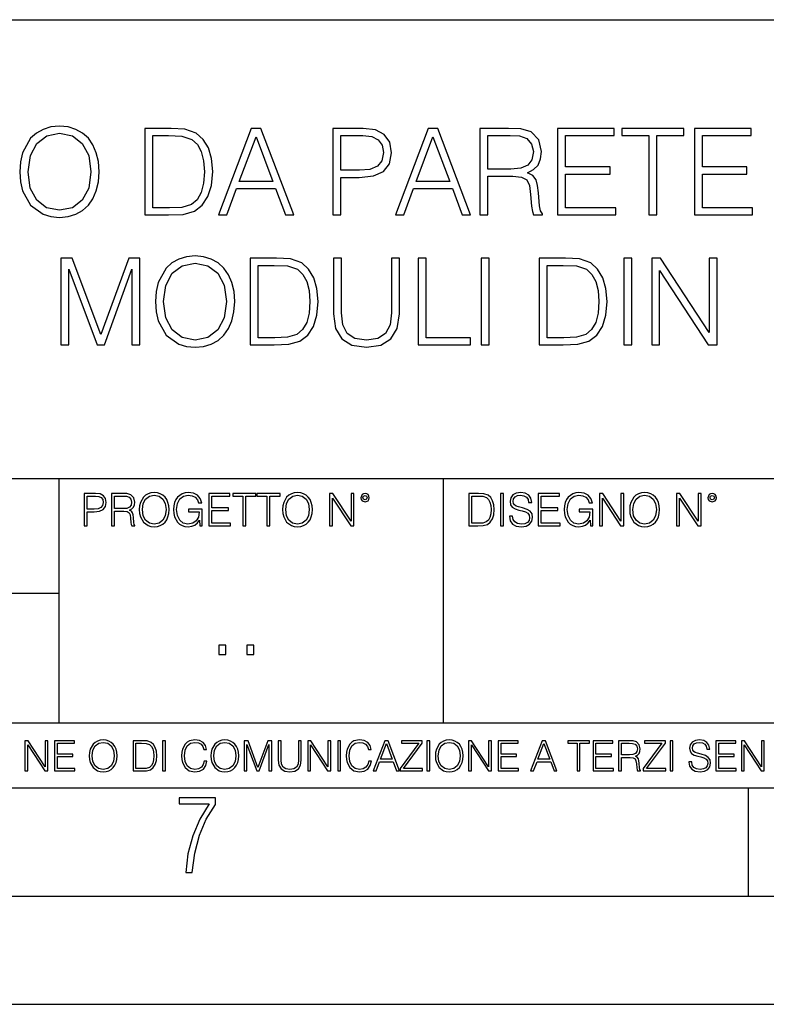
# Model space of a CAD drawing. Extents: x 0 to 420, y 0 to 297.
# Drawn here: x 328 to 363, y 0 to 46 of the extents above; entities that cross this region are included whole.
import ezdxf

# ---------------------------------------------------------------- set-up
doc = ezdxf.new("R2010")
doc.units = 0
doc.layers.get('0').update_dxf_attribs({"linetype": 'CONTINUOUS'})

msp = doc.modelspace()

# ---------------------------------------------------------------- linework, layer by layer
at = {"color": 7}
for p, q in [((234.999802, 45.500252), (410, 45.500252)), ((254.999802, 24.300249), (410, 24.300249)), ((329.999786, 13.00025), (329.999786, 24.300249)), ((347.77301, 13.00025), (347.77301, 24.300249)), ((234.999802, 19.00025), (329.999786, 19.00025)), ((234.999802, 13.00025), (410, 13.00025)), ((25.000401, 9.99976), (410, 9.99976)), ((234.999802, 10.00025), (410, 10.00025)), ((361.875, 4.99976), (361.875, 9.99976)), ((267.5, 4.99976), (415, 4.99976)), ((0, 0), (420, 0)), ((0, 0), (420, 0))]:
    msp.add_line(p, q, dxfattribs=at)
for points in [[(328.189972, 38.473736), (328.217773, 38.000854), (328.317932, 37.589172), (328.685089, 36.927143), (329.263672, 36.509895), (329.61972, 36.404194), (330.020294, 36.36525), (330.415283, 36.404194), (330.771332, 36.509895), (331.08844, 36.682358), (331.355469, 36.927143), (331.566864, 37.227558), (331.722656, 37.589172), (331.81723, 38.000854), (331.856171, 38.473736), (331.822784, 38.941051), (331.722656, 39.352734), (331.566864, 39.714348), (331.355469, 40.020329), (331.08844, 40.259548), (330.771332, 40.432011), (330.415283, 40.543278), (330.020294, 40.582218), (329.61972, 40.543278), (329.263672, 40.432011), (328.952148, 40.259548), (328.685089, 40.020329), (328.317932, 39.352734), (328.217773, 38.935486)], [(328.568268, 38.473736), (328.673981, 39.219215), (328.968811, 39.781105), (329.430573, 40.131592), (330.020294, 40.253986), (330.61554, 40.131592), (331.071747, 39.781105), (331.372162, 39.224777), (331.477875, 38.473736), (331.372162, 37.717129), (331.071747, 37.160801), (330.61554, 36.810314), (330.020294, 36.693485), (329.425018, 36.810314), (328.968811, 37.160801), (328.668396, 37.717129)], [(334.904846, 40.476517), (333.964661, 40.476517), (333.964661, 36.476517), (335.066193, 36.476517), (335.744904, 36.504333), (336.262299, 36.648979), (336.618347, 36.927143), (336.885376, 37.327698), (337.046722, 37.845085), (337.102356, 38.484863), (337.046722, 39.080132), (336.902069, 39.575264), (336.662842, 39.970257), (336.345734, 40.259548), (335.81723, 40.443138), (335.17746, 40.476517)], [(334.331818, 36.804749), (334.331818, 40.148285), (335.066193, 40.148285), (335.678131, 40.120468), (336.145447, 39.970257), (336.395813, 39.731037), (336.573822, 39.402802), (336.685089, 38.985558), (336.72403, 38.473736), (336.685089, 37.939659), (336.573822, 37.511288), (336.384674, 37.183052), (336.117645, 36.95496), (335.683716, 36.827003), (335.105133, 36.804749)], [(337.369385, 36.476517), (337.753235, 36.476517), (338.209442, 37.700439), (340.011932, 37.700439), (340.462555, 36.476517), (340.846436, 36.476517), (339.327667, 40.476517), (338.888153, 40.476517)], [(338.331818, 38.028671), (339.105133, 40.087086), (339.883972, 38.028671)], [(342.660065, 36.476517), (343.027222, 36.476517), (343.027222, 38.212261), (343.878418, 38.212261), (344.529327, 38.279018), (344.996643, 38.490425), (345.274811, 38.846474), (345.369385, 39.352734), (345.285919, 39.842304), (345.035583, 40.192791), (344.629456, 40.404194), (344.056458, 40.476517), (342.660065, 40.476517)], [(343.027222, 38.540493), (343.027222, 40.148285), (344.039764, 40.148285), (344.462555, 40.098213), (344.757416, 39.953568), (344.929871, 39.708782), (344.991089, 39.358295), (344.918762, 38.97443), (344.718475, 38.724083), (344.373535, 38.579437), (343.883972, 38.540493)], [(345.547394, 36.476517), (345.931274, 36.476517), (346.387451, 37.700439), (348.189972, 37.700439), (348.640594, 36.476517), (349.024445, 36.476517), (347.505676, 40.476517), (347.066162, 40.476517)], [(346.509857, 38.028671), (347.283142, 40.087086), (348.062012, 38.028671)], [(349.447266, 36.476517), (349.814453, 36.476517), (349.814453, 38.267895), (350.982727, 38.267895), (351.377716, 38.228951), (351.616943, 38.095432), (351.739319, 37.833958), (351.800537, 37.41671), (351.845032, 36.888199), (351.878418, 36.637852), (351.934052, 36.476517), (352.340179, 36.476517), (352.340179, 36.53215), (352.256714, 36.660107), (352.212219, 36.899326), (352.16214, 37.50016), (352.123199, 37.83952), (352.050873, 38.100994), (351.90625, 38.295712), (351.661438, 38.42923), (351.934052, 38.573875), (352.139893, 38.785278), (352.262268, 39.069008), (352.306793, 39.413929), (352.178833, 39.948006), (351.81723, 40.315182), (351.349915, 40.454262), (350.78244, 40.476517), (349.447266, 40.476517)], [(349.814453, 38.596127), (349.814453, 40.148285), (350.854767, 40.148285), (351.288696, 40.12603), (351.628082, 40.009201), (351.845032, 39.753288), (351.928497, 39.402802), (351.861725, 39.030064), (351.672577, 38.779716), (351.34433, 38.635071), (350.877014, 38.596127)], [(353.046692, 36.476517), (355.733765, 36.476517), (355.733765, 36.804749), (353.413879, 36.804749), (353.413879, 38.368034), (355.47229, 38.368034), (355.47229, 38.696266), (353.413879, 38.696266), (353.413879, 40.148285), (355.667023, 40.148285), (355.667023, 40.476517), (353.046692, 40.476517)], [(357.263672, 36.476517), (357.630859, 36.476517), (357.630859, 40.148285), (358.877014, 40.148285), (358.877014, 40.476517), (356.017517, 40.476517), (356.017517, 40.148285), (357.263672, 40.148285)], [(359.372162, 36.476517), (362.059235, 36.476517), (362.059235, 36.804749), (359.739349, 36.804749), (359.739349, 38.368034), (361.79776, 38.368034), (361.79776, 38.696266), (359.739349, 38.696266), (359.739349, 40.148285), (361.992462, 40.148285), (361.992462, 40.476517), (359.372162, 40.476517)], [(334.45697, 32.473736), (334.484802, 32.000854), (334.58493, 31.589172), (334.952118, 30.927143), (335.530701, 30.509897), (335.886749, 30.404194), (336.287292, 30.365252), (336.682281, 30.404194), (337.03833, 30.509897), (337.355438, 30.682358), (337.622498, 30.927143), (337.833893, 31.22756), (337.989655, 31.589172), (338.084229, 32.000854), (338.123169, 32.473736), (338.089813, 32.941051), (337.989655, 33.352734), (337.833893, 33.714348), (337.622498, 34.020329), (337.355438, 34.259548), (337.03833, 34.432011), (336.682281, 34.543278), (336.287292, 34.582218), (335.886749, 34.543278), (335.530701, 34.432011), (335.219147, 34.259548), (334.952118, 34.020329), (334.58493, 33.352734), (334.484802, 32.935486)], [(330.089813, 30.476517), (330.45697, 30.476517), (330.45697, 33.964695), (331.758789, 30.476517), (332.098145, 30.476517), (333.372131, 33.964695), (333.372131, 30.476517), (333.739319, 30.476517), (333.739319, 34.476517), (333.221924, 34.476517), (331.92569, 30.95496), (330.607178, 34.476517), (330.089813, 34.476517)], [(334.835266, 32.473736), (334.940979, 33.219215), (335.23584, 33.781105), (335.697601, 34.131592), (336.287292, 34.253986), (336.882568, 34.131592), (337.338745, 33.781105), (337.639191, 33.224777), (337.744873, 32.473736), (337.639191, 31.717129), (337.338745, 31.160801), (336.882568, 30.810314), (336.287292, 30.693485), (335.692017, 30.810314), (335.23584, 31.160801), (334.935425, 31.717129)], [(339.781036, 34.476517), (338.840851, 34.476517), (338.840851, 30.476517), (339.942383, 30.476517), (340.621094, 30.504333), (341.138489, 30.648979), (341.494537, 30.927143), (341.761566, 31.3277), (341.922913, 31.845085), (341.978546, 32.484863), (341.922913, 33.080132), (341.778259, 33.575264), (341.539032, 33.970257), (341.221924, 34.259548), (340.69342, 34.443138), (340.05365, 34.476517)], [(339.208008, 30.80475), (339.208008, 34.148285), (339.942383, 34.148285), (340.554321, 34.120468), (341.021667, 33.970257), (341.272003, 33.731037), (341.450012, 33.402802), (341.561279, 32.985558), (341.60022, 32.473736), (341.561279, 31.939659), (341.450012, 31.511288), (341.260864, 31.183054), (340.993835, 30.95496), (340.559906, 30.827003), (339.981323, 30.80475)], [(342.690643, 34.476517), (342.690643, 31.906281), (342.785217, 31.233124), (343.068939, 30.749117), (343.541809, 30.465389), (344.209412, 30.365252), (344.871429, 30.465389), (345.34433, 30.749117), (345.633606, 31.233124), (345.733765, 31.906281), (345.733765, 34.476517), (345.366577, 34.476517), (345.366577, 31.95635), (345.299805, 31.394459), (345.093964, 30.999466), (344.737915, 30.765808), (344.209412, 30.693485), (343.675323, 30.765808), (343.319275, 30.999466), (343.119019, 31.394459), (343.0578, 31.95635), (343.0578, 34.476517)], [(346.596069, 30.476517), (349.016083, 30.476517), (349.016083, 30.80475), (346.963226, 30.80475), (346.963226, 34.476517), (346.596069, 34.476517)], [(349.516785, 30.476517), (349.883972, 30.476517), (349.883972, 34.476517), (349.516785, 34.476517)], [(353.138489, 34.476517), (352.198273, 34.476517), (352.198273, 30.476517), (353.299805, 30.476517), (353.978546, 30.504333), (354.495911, 30.648979), (354.851959, 30.927143), (355.119019, 31.3277), (355.280334, 31.845085), (355.335968, 32.484863), (355.280334, 33.080132), (355.135712, 33.575264), (354.896484, 33.970257), (354.579376, 34.259548), (354.050873, 34.443138), (353.411072, 34.476517)], [(352.56546, 30.80475), (352.56546, 34.148285), (353.299805, 34.148285), (353.911774, 34.120468), (354.379089, 33.970257), (354.629456, 33.731037), (354.807465, 33.402802), (354.918732, 32.985558), (354.957672, 32.473736), (354.918732, 31.939659), (354.807465, 31.511288), (354.618317, 31.183054), (354.351288, 30.95496), (353.917328, 30.827003), (353.338745, 30.80475)], [(356.103699, 30.476517), (356.470886, 30.476517), (356.470886, 34.476517), (356.103699, 34.476517)], [(357.394379, 30.476517), (357.761566, 30.476517), (357.761566, 33.909061), (360.009125, 30.476517), (360.415253, 30.476517), (360.415253, 34.476517), (360.048065, 34.476517), (360.048065, 31.043972), (357.800507, 34.476517), (357.394379, 34.476517)], [(331.166687, 22.109638), (331.304382, 22.109638), (331.304382, 22.760542), (331.623566, 22.760542), (331.867645, 22.785578), (332.042908, 22.864853), (332.147217, 22.998373), (332.182678, 23.188219), (332.151398, 23.371807), (332.057495, 23.503241), (331.905212, 23.582518), (331.690338, 23.609638), (331.166687, 23.609638)], [(331.304382, 22.883631), (331.304382, 23.486551), (331.684082, 23.486551), (331.842621, 23.467775), (331.953186, 23.413532), (332.017853, 23.321739), (332.040802, 23.190306), (332.013702, 23.046356), (331.938599, 22.952475), (331.809235, 22.898233), (331.625641, 22.883631)], [(332.426758, 22.109638), (332.564453, 22.109638), (332.564453, 22.781404), (333.002563, 22.781404), (333.150696, 22.766802), (333.240387, 22.716732), (333.286285, 22.618679), (333.309235, 22.462212), (333.325928, 22.264019), (333.33844, 22.170139), (333.359314, 22.109638), (333.511597, 22.109638), (333.511597, 22.130501), (333.480316, 22.178484), (333.463623, 22.268192), (333.444855, 22.493505), (333.430237, 22.620766), (333.403137, 22.718817), (333.348877, 22.791836), (333.25708, 22.841906), (333.359314, 22.896147), (333.436493, 22.975424), (333.482391, 23.081821), (333.499084, 23.211168), (333.451111, 23.411446), (333.315491, 23.549137), (333.140259, 23.601294), (332.92746, 23.609638), (332.426758, 23.609638)], [(332.564453, 22.904491), (332.564453, 23.486551), (332.95459, 23.486551), (333.11731, 23.478205), (333.244568, 23.434395), (333.325928, 23.338428), (333.357239, 23.206995), (333.332184, 23.067219), (333.261261, 22.973337), (333.138184, 22.919096), (332.962921, 22.904491)], [(333.711884, 22.858595), (333.722321, 22.681265), (333.759857, 22.526884), (333.897552, 22.278624), (334.114532, 22.122156), (334.248047, 22.082518), (334.398254, 22.067913), (334.546387, 22.082518), (334.679901, 22.122156), (334.798798, 22.186829), (334.898956, 22.278624), (334.978241, 22.391279), (335.036652, 22.526884), (335.072113, 22.681265), (335.0867, 22.858595), (335.074188, 23.033838), (335.036652, 23.188219), (334.978241, 23.323824), (334.898956, 23.438568), (334.798798, 23.528275), (334.679901, 23.592949), (334.546387, 23.634672), (334.398254, 23.649277), (334.248047, 23.634672), (334.114532, 23.592949), (333.997711, 23.528275), (333.897552, 23.438568), (333.759857, 23.188219), (333.722321, 23.031752)], [(333.85376, 22.858595), (333.893402, 23.138149), (334.003967, 23.34886), (334.177124, 23.480291), (334.398254, 23.52619), (334.62149, 23.480291), (334.792542, 23.34886), (334.905212, 23.140236), (334.944855, 22.858595), (334.905212, 22.574867), (334.792542, 22.366245), (334.62149, 22.234812), (334.398254, 22.191002), (334.175018, 22.234812), (334.003967, 22.366245), (333.891296, 22.574867)], [(336.503265, 22.109638), (336.613831, 22.109638), (336.613831, 22.879457), (335.987976, 22.879457), (335.987976, 22.756371), (336.482391, 22.756371), (336.482391, 22.750111), (336.44693, 22.512281), (336.342621, 22.337038), (336.177826, 22.228554), (335.958771, 22.191002), (335.741791, 22.236898), (335.576965, 22.370417), (335.470581, 22.583212), (335.43512, 22.864853), (335.470581, 23.148581), (335.576965, 23.355118), (335.745972, 23.482378), (335.975433, 23.52619), (336.150696, 23.501154), (336.294647, 23.430222), (336.396851, 23.319653), (336.453186, 23.173616), (336.595062, 23.173616), (336.52829, 23.371807), (336.398956, 23.522017), (336.211182, 23.615896), (335.973358, 23.649277), (335.825226, 23.634672), (335.691711, 23.595034), (335.478912, 23.440653), (335.399658, 23.327997), (335.341248, 23.194479), (335.30368, 23.038012), (335.293243, 22.862768), (335.30368, 22.685438), (335.339142, 22.528971), (335.472656, 22.278624), (335.568634, 22.186829), (335.685455, 22.122156), (335.816895, 22.082518), (335.965027, 22.067913), (336.134003, 22.090862), (336.282135, 22.149277), (336.401031, 22.245243), (336.488647, 22.37459)], [(336.918427, 22.109638), (337.926086, 22.109638), (337.926086, 22.232725), (337.056122, 22.232725), (337.056122, 22.818956), (337.828033, 22.818956), (337.828033, 22.942045), (337.056122, 22.942045), (337.056122, 23.486551), (337.901031, 23.486551), (337.901031, 23.609638), (336.918427, 23.609638)], [(338.499786, 22.109638), (338.637482, 22.109638), (338.637482, 23.486551), (339.104797, 23.486551), (339.104797, 23.609638), (338.032471, 23.609638), (338.032471, 23.486551), (338.499786, 23.486551)], [(339.60965, 22.109638), (339.747345, 22.109638), (339.747345, 23.486551), (340.214661, 23.486551), (340.214661, 23.609638), (339.142334, 23.609638), (339.142334, 23.486551), (339.60965, 23.486551)], [(340.335663, 22.858595), (340.3461, 22.681265), (340.383667, 22.526884), (340.521332, 22.278624), (340.738312, 22.122156), (340.871826, 22.082518), (341.022034, 22.067913), (341.170166, 22.082518), (341.30368, 22.122156), (341.422607, 22.186829), (341.522736, 22.278624), (341.60202, 22.391279), (341.660431, 22.526884), (341.695892, 22.681265), (341.71051, 22.858595), (341.697968, 23.033838), (341.660431, 23.188219), (341.60202, 23.323824), (341.522736, 23.438568), (341.422607, 23.528275), (341.30368, 23.592949), (341.170166, 23.634672), (341.022034, 23.649277), (340.871826, 23.634672), (340.738312, 23.592949), (340.62149, 23.528275), (340.521332, 23.438568), (340.383667, 23.188219), (340.3461, 23.031752)], [(340.477539, 22.858595), (340.517181, 23.138149), (340.627747, 23.34886), (340.800903, 23.480291), (341.022034, 23.52619), (341.24527, 23.480291), (341.416321, 23.34886), (341.528992, 23.140236), (341.568634, 22.858595), (341.528992, 22.574867), (341.416321, 22.366245), (341.24527, 22.234812), (341.022034, 22.191002), (340.798798, 22.234812), (340.627747, 22.366245), (340.515076, 22.574867)], [(342.50119, 22.109638), (342.638855, 22.109638), (342.638855, 23.396843), (343.481689, 22.109638), (343.634003, 22.109638), (343.634003, 23.609638), (343.496307, 23.609638), (343.496307, 22.322433), (342.653473, 23.609638), (342.50119, 23.609638)], [(343.949036, 23.411446), (343.963623, 23.334255), (344.005341, 23.271669), (344.145142, 23.21534), (344.284912, 23.271669), (344.32663, 23.334255), (344.343323, 23.411446), (344.32663, 23.486551), (344.284912, 23.551224), (344.220215, 23.592949), (344.145142, 23.609638), (344.067932, 23.592949), (344.005341, 23.551224)], [(344.044983, 23.413532), (344.074188, 23.484465), (344.145142, 23.515759), (344.213959, 23.484465), (344.24527, 23.413532), (344.216064, 23.3426), (344.145142, 23.313393), (344.072113, 23.340515)], [(349.29248, 23.609638), (348.939911, 23.609638), (348.939911, 22.109638), (349.352997, 22.109638), (349.607513, 22.12007), (349.801514, 22.174311), (349.935028, 22.278624), (350.035187, 22.428831), (350.095673, 22.62285), (350.116547, 22.862768), (350.095673, 23.085995), (350.041443, 23.271669), (349.951721, 23.41979), (349.832825, 23.528275), (349.634613, 23.59712), (349.394714, 23.609638)], [(349.077606, 22.232725), (349.077606, 23.486551), (349.352997, 23.486551), (349.582458, 23.47612), (349.757721, 23.41979), (349.851593, 23.330084), (349.918365, 23.206995), (349.960083, 23.050528), (349.97467, 22.858595), (349.960083, 22.658318), (349.918365, 22.497677), (349.847412, 22.37459), (349.747284, 22.289055), (349.584564, 22.24107), (349.367584, 22.232725)], [(350.404449, 22.109638), (350.542145, 22.109638), (350.542145, 23.609638), (350.404449, 23.609638)], [(350.81543, 22.564436), (350.81543, 22.554005), (350.850891, 22.345383), (350.959381, 22.193087), (351.134613, 22.101294), (351.374542, 22.067913), (351.589417, 22.099207), (351.752136, 22.184742), (351.85437, 22.320347), (351.891937, 22.50185), (351.862732, 22.662489), (351.777191, 22.783491), (351.631134, 22.873199), (351.420441, 22.942045), (351.245209, 22.985855), (351.130463, 23.023407), (351.053253, 23.075563), (351.007355, 23.146496), (350.992767, 23.242462), (351.013611, 23.361376), (351.080383, 23.451084), (351.188873, 23.505327), (351.336975, 23.52619), (351.491364, 23.503241), (351.608185, 23.438568), (351.679138, 23.334255), (351.706238, 23.192392), (351.848114, 23.192392), (351.810577, 23.384325), (351.710419, 23.528275), (351.553955, 23.617983), (351.343262, 23.649277), (351.136719, 23.617983), (350.98233, 23.536619), (350.884277, 23.409361), (350.850891, 23.246634), (350.875946, 23.088081), (350.95105, 22.97751), (351.078308, 22.898233), (351.259796, 22.839819), (351.401672, 22.804354), (351.558136, 22.754284), (351.666626, 22.693783), (351.729187, 22.608248), (351.750061, 22.487246), (351.725037, 22.364159), (351.652008, 22.270279), (351.535187, 22.209778), (351.376617, 22.191002), (351.197205, 22.216036), (351.065765, 22.289055), (350.984406, 22.405884), (350.957306, 22.564436)], [(352.15271, 22.109638), (353.160339, 22.109638), (353.160339, 22.232725), (352.290405, 22.232725), (352.290405, 22.818956), (353.062286, 22.818956), (353.062286, 22.942045), (352.290405, 22.942045), (352.290405, 23.486551), (353.135315, 23.486551), (353.135315, 23.609638), (352.15271, 23.609638)], [(354.562286, 22.109638), (354.672882, 22.109638), (354.672882, 22.879457), (354.046997, 22.879457), (354.046997, 22.756371), (354.541443, 22.756371), (354.541443, 22.750111), (354.505981, 22.512281), (354.401672, 22.337038), (354.236847, 22.228554), (354.017792, 22.191002), (353.800812, 22.236898), (353.636017, 22.370417), (353.529602, 22.583212), (353.494141, 22.864853), (353.529602, 23.148581), (353.636017, 23.355118), (353.804993, 23.482378), (354.034485, 23.52619), (354.209717, 23.501154), (354.353668, 23.430222), (354.455902, 23.319653), (354.512238, 23.173616), (354.654083, 23.173616), (354.587341, 23.371807), (354.457977, 23.522017), (354.270233, 23.615896), (354.03241, 23.649277), (353.884277, 23.634672), (353.750763, 23.595034), (353.537964, 23.440653), (353.458679, 23.327997), (353.400269, 23.194479), (353.362732, 23.038012), (353.352295, 22.862768), (353.362732, 22.685438), (353.398193, 22.528971), (353.531708, 22.278624), (353.627655, 22.186829), (353.744507, 22.122156), (353.875916, 22.082518), (354.024048, 22.067913), (354.193024, 22.090862), (354.341156, 22.149277), (354.460083, 22.245243), (354.547699, 22.37459)], [(354.977448, 22.109638), (355.115143, 22.109638), (355.115143, 23.396843), (355.957977, 22.109638), (356.110291, 22.109638), (356.110291, 23.609638), (355.972595, 23.609638), (355.972595, 22.322433), (355.129761, 23.609638), (354.977448, 23.609638)], [(356.3815, 22.858595), (356.391937, 22.681265), (356.429474, 22.526884), (356.567169, 22.278624), (356.784149, 22.122156), (356.917664, 22.082518), (357.067871, 22.067913), (357.215973, 22.082518), (357.349518, 22.122156), (357.468414, 22.186829), (357.568573, 22.278624), (357.647827, 22.391279), (357.706238, 22.526884), (357.74173, 22.681265), (357.756317, 22.858595), (357.743805, 23.033838), (357.706238, 23.188219), (357.647827, 23.323824), (357.568573, 23.438568), (357.468414, 23.528275), (357.349518, 23.592949), (357.215973, 23.634672), (357.067871, 23.649277), (356.917664, 23.634672), (356.784149, 23.592949), (356.667297, 23.528275), (356.567169, 23.438568), (356.429474, 23.188219), (356.391937, 23.031752)], [(356.523346, 22.858595), (356.562988, 23.138149), (356.673553, 23.34886), (356.84671, 23.480291), (357.067871, 23.52619), (357.291077, 23.480291), (357.462158, 23.34886), (357.574829, 23.140236), (357.614441, 22.858595), (357.574829, 22.574867), (357.462158, 22.366245), (357.291077, 22.234812), (357.067871, 22.191002), (356.844635, 22.234812), (356.673553, 22.366245), (356.560913, 22.574867)], [(358.546997, 22.109638), (358.684692, 22.109638), (358.684692, 23.396843), (359.527527, 22.109638), (359.67981, 22.109638), (359.67981, 23.609638), (359.542145, 23.609638), (359.542145, 22.322433), (358.69931, 23.609638), (358.546997, 23.609638)], [(359.994843, 23.411446), (360.00946, 23.334255), (360.051178, 23.271669), (360.190948, 23.21534), (360.330719, 23.271669), (360.372467, 23.334255), (360.38913, 23.411446), (360.372467, 23.486551), (360.330719, 23.551224), (360.266052, 23.592949), (360.190948, 23.609638), (360.11377, 23.592949), (360.051178, 23.551224)], [(360.09082, 23.413532), (360.120026, 23.484465), (360.190948, 23.515759), (360.259796, 23.484465), (360.291077, 23.413532), (360.261871, 23.3426), (360.190948, 23.313393), (360.11792, 23.340515)], [(337.388153, 16.170408), (337.709442, 16.170408), (337.709442, 16.603649), (337.388153, 16.603649)], [(338.683014, 16.170408), (339.004303, 16.170408), (339.004303, 16.603649), (338.683014, 16.603649)], [(328.424896, 10.781829), (328.553406, 10.781829), (328.553406, 11.98322), (329.340057, 10.781829), (329.482208, 10.781829), (329.482208, 12.181828), (329.353699, 12.181828), (329.353699, 10.980438), (328.567047, 12.181828), (328.424896, 12.181828)], [(329.795715, 10.781829), (330.736176, 10.781829), (330.736176, 10.89671), (329.924225, 10.89671), (329.924225, 11.443859), (330.644653, 11.443859), (330.644653, 11.558742), (329.924225, 11.558742), (329.924225, 12.066947), (330.712799, 12.066947), (330.712799, 12.181828), (329.795715, 12.181828)], [(331.400146, 11.480855), (331.409882, 11.315348), (331.444946, 11.171259), (331.573456, 10.939548), (331.77594, 10.793511), (331.900574, 10.756516), (332.040771, 10.742886), (332.179016, 10.756516), (332.303619, 10.793511), (332.414612, 10.853873), (332.508087, 10.939548), (332.582062, 11.044694), (332.636597, 11.171259), (332.669678, 11.315348), (332.683319, 11.480855), (332.671631, 11.644416), (332.636597, 11.788505), (332.582062, 11.91507), (332.508087, 12.022162), (332.414612, 12.10589), (332.303619, 12.166252), (332.179016, 12.205194), (332.040771, 12.218824), (331.900574, 12.205194), (331.77594, 12.166252), (331.666901, 12.10589), (331.573456, 12.022162), (331.444946, 11.788505), (331.409882, 11.642468)], [(331.532562, 11.480855), (331.56955, 11.741774), (331.67276, 11.938436), (331.834351, 12.061106), (332.040771, 12.103943), (332.249115, 12.061106), (332.408783, 11.938436), (332.513916, 11.74372), (332.550903, 11.480855), (332.513916, 11.216043), (332.408783, 11.021328), (332.249115, 10.898658), (332.040771, 10.857768), (331.832428, 10.898658), (331.67276, 11.021328), (331.567596, 11.216043)], [(333.750366, 12.181828), (333.421295, 12.181828), (333.421295, 10.781829), (333.806824, 10.781829), (334.044373, 10.791565), (334.225464, 10.842191), (334.350098, 10.939548), (334.443542, 11.079742), (334.5, 11.260827), (334.51947, 11.48475), (334.5, 11.693094), (334.449402, 11.866391), (334.365662, 12.004639), (334.254669, 12.10589), (334.069702, 12.170146), (333.845764, 12.181828)], [(333.549805, 10.89671), (333.549805, 12.066947), (333.806824, 12.066947), (334.020996, 12.057211), (334.18457, 12.004639), (334.272186, 11.920911), (334.334503, 11.806029), (334.373444, 11.659993), (334.387085, 11.480855), (334.373444, 11.293929), (334.334503, 11.143998), (334.268311, 11.029117), (334.174835, 10.949284), (334.022949, 10.904499), (333.820465, 10.89671)], [(334.788177, 10.781829), (334.916687, 10.781829), (334.916687, 12.181828), (334.788177, 12.181828)], [(336.708069, 11.239408), (336.669128, 11.077795), (336.581512, 10.957072), (336.45105, 10.88308), (336.2836, 10.857768), (336.081085, 10.898658), (335.929199, 11.019381), (335.831848, 11.21799), (335.798767, 11.486697), (335.831848, 11.751509), (335.927277, 11.944277), (336.077209, 12.063053), (336.279694, 12.103943), (336.439362, 12.080577), (336.565918, 12.014374), (336.653564, 11.909228), (336.694458, 11.772927), (336.821014, 11.772927), (336.774292, 11.955959), (336.6633, 12.096154), (336.49585, 12.185723), (336.279694, 12.218824), (336.026581, 12.168199), (335.921417, 12.107838), (335.831848, 12.02411), (335.709167, 11.794346), (335.676086, 11.64831), (335.666351, 11.48475), (335.676086, 11.317295), (335.709167, 11.171259), (335.829895, 10.937601), (336.022675, 10.791565), (336.275818, 10.742886), (336.499725, 10.777935), (336.671082, 10.873344), (336.783997, 11.029117), (336.834656, 11.239408)], [(337.021576, 11.480855), (337.031311, 11.315348), (337.066345, 11.171259), (337.194855, 10.939548), (337.397369, 10.793511), (337.521973, 10.756516), (337.66217, 10.742886), (337.800415, 10.756516), (337.925049, 10.793511), (338.036041, 10.853873), (338.129486, 10.939548), (338.203491, 11.044694), (338.257996, 11.171259), (338.291107, 11.315348), (338.304749, 11.480855), (338.29306, 11.644416), (338.257996, 11.788505), (338.203491, 11.91507), (338.129486, 12.022162), (338.036041, 12.10589), (337.925049, 12.166252), (337.800415, 12.205194), (337.66217, 12.218824), (337.521973, 12.205194), (337.397369, 12.166252), (337.28833, 12.10589), (337.194855, 12.022162), (337.066345, 11.788505), (337.031311, 11.642468)], [(337.153961, 11.480855), (337.190979, 11.741774), (337.294159, 11.938436), (337.45578, 12.061106), (337.66217, 12.103943), (337.870514, 12.061106), (338.030182, 11.938436), (338.135345, 11.74372), (338.172333, 11.480855), (338.135345, 11.216043), (338.030182, 11.021328), (337.870514, 10.898658), (337.66217, 10.857768), (337.453827, 10.898658), (337.294159, 11.021328), (337.189026, 11.216043)], [(338.553955, 10.781829), (338.682495, 10.781829), (338.682495, 12.002691), (339.138123, 10.781829), (339.256897, 10.781829), (339.702789, 12.002691), (339.702789, 10.781829), (339.831299, 10.781829), (339.831299, 12.181828), (339.650208, 12.181828), (339.196533, 10.949284), (338.735046, 12.181828), (338.553955, 12.181828)], [(340.133118, 12.181828), (340.133118, 11.282246), (340.166199, 11.046641), (340.265503, 10.877239), (340.43103, 10.777935), (340.664673, 10.742886), (340.896393, 10.777935), (341.06189, 10.877239), (341.163147, 11.046641), (341.198212, 11.282246), (341.198212, 12.181828), (341.069702, 12.181828), (341.069702, 11.29977), (341.046326, 11.103108), (340.974274, 10.964861), (340.84967, 10.88308), (340.664673, 10.857768), (340.477753, 10.88308), (340.353149, 10.964861), (340.283051, 11.103108), (340.261627, 11.29977), (340.261627, 12.181828)], [(341.5, 10.781829), (341.62854, 10.781829), (341.62854, 11.98322), (342.415161, 10.781829), (342.557312, 10.781829), (342.557312, 12.181828), (342.428802, 12.181828), (342.428802, 10.980438), (341.642151, 12.181828), (341.5, 12.181828)], [(342.880554, 10.781829), (343.009064, 10.781829), (343.009064, 12.181828), (342.880554, 12.181828)], [(344.31366, 11.239408), (344.274689, 11.077795), (344.187073, 10.957072), (344.05661, 10.88308), (343.88916, 10.857768), (343.686646, 10.898658), (343.53479, 11.019381), (343.437439, 11.21799), (343.404327, 11.486697), (343.437439, 11.751509), (343.532837, 11.944277), (343.68277, 12.063053), (343.885254, 12.103943), (344.044922, 12.080577), (344.171509, 12.014374), (344.259125, 11.909228), (344.300018, 11.772927), (344.426575, 11.772927), (344.379852, 11.955959), (344.26886, 12.096154), (344.10141, 12.185723), (343.885254, 12.218824), (343.632141, 12.168199), (343.526978, 12.107838), (343.437439, 12.02411), (343.314758, 11.794346), (343.281647, 11.64831), (343.271912, 11.48475), (343.281647, 11.317295), (343.314758, 11.171259), (343.435486, 10.937601), (343.628235, 10.791565), (343.881378, 10.742886), (344.105286, 10.777935), (344.276642, 10.873344), (344.389587, 11.029117), (344.440216, 11.239408)], [(344.521973, 10.781829), (344.656342, 10.781829), (344.81601, 11.210201), (345.446899, 11.210201), (345.604614, 10.781829), (345.738953, 10.781829), (345.207397, 12.181828), (345.053558, 12.181828)], [(344.858826, 11.325084), (345.129517, 12.045528), (345.4021, 11.325084)], [(345.764282, 10.781829), (346.804047, 10.781829), (346.804047, 10.89671), (345.916138, 10.89671), (346.790405, 12.070842), (346.790405, 12.181828), (345.830475, 12.181828), (345.830475, 12.066947), (346.630737, 12.066947), (345.764282, 10.900605)], [(347.004578, 10.781829), (347.133118, 10.781829), (347.133118, 12.181828), (347.004578, 12.181828)], [(347.395966, 11.480855), (347.405701, 11.315348), (347.440765, 11.171259), (347.569275, 10.939548), (347.771759, 10.793511), (347.896393, 10.756516), (348.036591, 10.742886), (348.174835, 10.756516), (348.299438, 10.793511), (348.410431, 10.853873), (348.503906, 10.939548), (348.577881, 11.044694), (348.632416, 11.171259), (348.665527, 11.315348), (348.679138, 11.480855), (348.66745, 11.644416), (348.632416, 11.788505), (348.577881, 11.91507), (348.503906, 12.022162), (348.410431, 12.10589), (348.299438, 12.166252), (348.174835, 12.205194), (348.036591, 12.218824), (347.896393, 12.205194), (347.771759, 12.166252), (347.66272, 12.10589), (347.569275, 12.022162), (347.440765, 11.788505), (347.405701, 11.642468)], [(347.528381, 11.480855), (347.565369, 11.741774), (347.668579, 11.938436), (347.8302, 12.061106), (348.036591, 12.103943), (348.244934, 12.061106), (348.404602, 11.938436), (348.509735, 11.74372), (348.546753, 11.480855), (348.509735, 11.216043), (348.404602, 11.021328), (348.244934, 10.898658), (348.036591, 10.857768), (347.828247, 10.898658), (347.668579, 11.021328), (347.563416, 11.216043)], [(348.930328, 10.781829), (349.058838, 10.781829), (349.058838, 11.98322), (349.84549, 10.781829), (349.98761, 10.781829), (349.98761, 12.181828), (349.859131, 12.181828), (349.859131, 10.980438), (349.072449, 12.181828), (348.930328, 12.181828)], [(350.301117, 10.781829), (351.241577, 10.781829), (351.241577, 10.89671), (350.429626, 10.89671), (350.429626, 11.443859), (351.150085, 11.443859), (351.150085, 11.558742), (350.429626, 11.558742), (350.429626, 12.066947), (351.218231, 12.066947), (351.218231, 12.181828), (350.301117, 12.181828)], [(351.800415, 10.781829), (351.934784, 10.781829), (352.094452, 11.210201), (352.725311, 11.210201), (352.883026, 10.781829), (353.017395, 10.781829), (352.485809, 12.181828), (352.332001, 12.181828)], [(352.137268, 11.325084), (352.407928, 12.045528), (352.680542, 11.325084)], [(353.950073, 10.781829), (354.078583, 10.781829), (354.078583, 12.066947), (354.51474, 12.066947), (354.51474, 12.181828), (353.513916, 12.181828), (353.513916, 12.066947), (353.950073, 12.066947)], [(354.688049, 10.781829), (355.62851, 10.781829), (355.62851, 10.89671), (354.816559, 10.89671), (354.816559, 11.443859), (355.536987, 11.443859), (355.536987, 11.558742), (354.816559, 11.558742), (354.816559, 12.066947), (355.605133, 12.066947), (355.605133, 12.181828), (354.688049, 12.181828)], [(355.866058, 10.781829), (355.994568, 10.781829), (355.994568, 11.408811), (356.403473, 11.408811), (356.541718, 11.395181), (356.625458, 11.348449), (356.668274, 11.256933), (356.689697, 11.110897), (356.705292, 10.925918), (356.71698, 10.838296), (356.73645, 10.781829), (356.878571, 10.781829), (356.878571, 10.8013), (356.849365, 10.846085), (356.833801, 10.929812), (356.816284, 11.140104), (356.802643, 11.258881), (356.777344, 11.350396), (356.726685, 11.418547), (356.641022, 11.465278), (356.73645, 11.515904), (356.808472, 11.589895), (356.851318, 11.6892), (356.866882, 11.809923), (356.822113, 11.99685), (356.695557, 12.125361), (356.531982, 12.17404), (356.333374, 12.181828), (355.866058, 12.181828)], [(355.994568, 11.523693), (355.994568, 12.066947), (356.358704, 12.066947), (356.510559, 12.059158), (356.629333, 12.018269), (356.705292, 11.928699), (356.734497, 11.806029), (356.711121, 11.67557), (356.644928, 11.587949), (356.530029, 11.537323), (356.366486, 11.523693)], [(357.003204, 10.781829), (358.042969, 10.781829), (358.042969, 10.89671), (357.15509, 10.89671), (358.029358, 12.070842), (358.029358, 12.181828), (357.069397, 12.181828), (357.069397, 12.066947), (357.86969, 12.066947), (357.003204, 10.900605)], [(358.24353, 10.781829), (358.37204, 10.781829), (358.37204, 12.181828), (358.24353, 12.181828)], [(359.113892, 11.206307), (359.113892, 11.196571), (359.147003, 11.001857), (359.24826, 10.859715), (359.411804, 10.77404), (359.635742, 10.742886), (359.836304, 10.772093), (359.988159, 10.851926), (360.083588, 10.978491), (360.118622, 11.147893), (360.09137, 11.297823), (360.011536, 11.410758), (359.875244, 11.494485), (359.678589, 11.558742), (359.515015, 11.599631), (359.407898, 11.63468), (359.335876, 11.683359), (359.29303, 11.749562), (359.279419, 11.83913), (359.298889, 11.950118), (359.361176, 12.033846), (359.462433, 12.084472), (359.600677, 12.103943), (359.744781, 12.082524), (359.853821, 12.022162), (359.920013, 11.924806), (359.945312, 11.792399), (360.077728, 11.792399), (360.042694, 11.971537), (359.949219, 12.10589), (359.803192, 12.189617), (359.606537, 12.218824), (359.413757, 12.189617), (359.269653, 12.113679), (359.178162, 11.994903), (359.147003, 11.843025), (359.170349, 11.695042), (359.240479, 11.591843), (359.359253, 11.517851), (359.528625, 11.463331), (359.661041, 11.430229), (359.807068, 11.383498), (359.908325, 11.32703), (359.966736, 11.247197), (359.986206, 11.134263), (359.96286, 11.019381), (359.894714, 10.931759), (359.785675, 10.875292), (359.637695, 10.857768), (359.470215, 10.881133), (359.347565, 10.949284), (359.271606, 11.058324), (359.246307, 11.206307)], [(360.362, 10.781829), (361.30249, 10.781829), (361.30249, 10.89671), (360.49054, 10.89671), (360.49054, 11.443859), (361.210968, 11.443859), (361.210968, 11.558742), (360.49054, 11.558742), (360.49054, 12.066947), (361.279114, 12.066947), (361.279114, 12.181828), (360.362, 12.181828)], [(361.540039, 10.781829), (361.668549, 10.781829), (361.668549, 11.98322), (362.4552, 10.781829), (362.597351, 10.781829), (362.597351, 12.181828), (362.468842, 12.181828), (362.468842, 10.980438), (361.68219, 12.181828), (361.540039, 12.181828)], [(335.857758, 6.096565), (336.158447, 6.096565), (336.271179, 6.984485), (336.487305, 7.81133), (336.806763, 8.563008), (337.229584, 9.239518), (337.229584, 9.544888), (335.552399, 9.544888), (335.552399, 9.263008), (336.942993, 9.263008), (336.506073, 8.548914), (336.181915, 7.778444), (335.961121, 6.956297)]]:
    msp.add_lwpolyline(points, close=True, dxfattribs=at)

doc.saveas('drawing.dxf')
